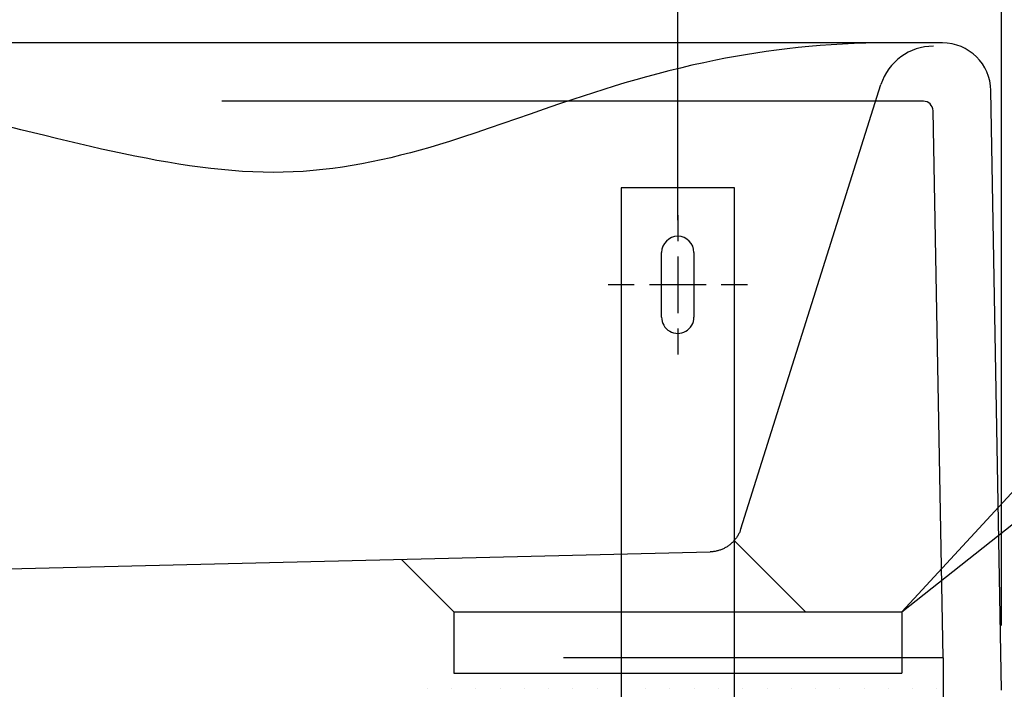
# Model space of a CAD drawing. Units: centimetres. Extents: x -10.2 to 10.5, y -13.7 to 14.1.
# Drawn here: x -3.2 to -2.6, y -8.2 to -7.8 of the extents above; entities that cross this region are included whole.
import ezdxf

# ---------------------------------------------------------------- set-up
doc = ezdxf.new("R2010")
doc.units = ezdxf.units.CM
doc.header["$MEASUREMENT"] = 0
for name, color, linetype in [('KERA0', 7, 'Continuous'), ('KERA2', 7, 'Continuous'), ('LAYER01', 7, 'Continuous'), ('LINIE_015', 7, 'Continuous'), ('LINIE_025', 7, 'Continuous'), ('MASSLINIEN', 7, 'Continuous'), ('SCHRAFFUR', 7, 'Continuous')]:
    doc.layers.add(name, color=color, linetype=linetype)

msp = doc.modelspace()

# ---------------------------------------------------------------- linework, layer by layer
at = {"layer": 'KERA0', "color": 5}
for points in [[(-2.63845, -7.79278), (-2.63845, -7.79278), (-3.53651, -7.79278), (-3.53651, -7.79278)], [(-2.63845, -7.79278), (-2.63845, -7.79278), (-2.67227, -7.79278), (-2.67227, -7.79278)], [(-2.60726, -7.82344), (-2.60755, -7.80642), (-2.62143, -7.79278), (-2.63845, -7.79278)], [(-2.60053, -8.20878), (-2.60053, -8.20878), (-2.60726, -7.82344), (-2.60726, -7.82344)]]:
    msp.add_open_spline(points, degree=3, dxfattribs=at)
for points, knots in [([(-3.06851, -7.87598), (-3.06851, -7.87598), (-3.07507, -7.87591), (-3.07507, -7.87591), (-3.07507, -7.87591), (-3.07507, -7.87591), (-3.08169, -7.87569), (-3.08169, -7.87569), (-3.08169, -7.87569), (-3.08169, -7.87569), (-3.08835, -7.87534), (-3.08835, -7.87534), (-3.08835, -7.87534), (-3.08835, -7.87534), (-3.09505, -7.87485), (-3.09505, -7.87485), (-3.09505, -7.87485), (-3.09505, -7.87485), (-3.10181, -7.87424), (-3.10181, -7.87424), (-3.10181, -7.87424), (-3.10181, -7.87424), (-3.10861, -7.87351), (-3.10861, -7.87351), (-3.10861, -7.87351), (-3.10861, -7.87351), (-3.11545, -7.87266), (-3.11545, -7.87266), (-3.11545, -7.87266), (-3.11545, -7.87266), (-3.12234, -7.87171), (-3.12234, -7.87171), (-3.12234, -7.87171), (-3.12234, -7.87171), (-3.12926, -7.87066), (-3.12926, -7.87066), (-3.12926, -7.87066), (-3.12926, -7.87066), (-3.13623, -7.86951), (-3.13623, -7.86951), (-3.13623, -7.86951), (-3.13623, -7.86951), (-3.14324, -7.86828), (-3.14324, -7.86828), (-3.14324, -7.86828), (-3.14324, -7.86828), (-3.15028, -7.86696), (-3.15028, -7.86696), (-3.15028, -7.86696), (-3.15028, -7.86696), (-3.15737, -7.86557), (-3.15737, -7.86557), (-3.15737, -7.86557), (-3.15737, -7.86557), (-3.16449, -7.8641), (-3.16449, -7.8641), (-3.16449, -7.8641), (-3.16449, -7.8641), (-3.17164, -7.86257), (-3.17164, -7.86257), (-3.17164, -7.86257), (-3.17164, -7.86257), (-3.17883, -7.86098), (-3.17883, -7.86098), (-3.17883, -7.86098), (-3.17883, -7.86098), (-3.18606, -7.85934), (-3.18606, -7.85934), (-3.18606, -7.85934), (-3.18606, -7.85934), (-3.19331, -7.85765), (-3.19331, -7.85765), (-3.19331, -7.85765), (-3.19331, -7.85765), (-3.2006, -7.85592), (-3.2006, -7.85592), (-3.2006, -7.85592), (-3.2006, -7.85592), (-3.20791, -7.85416), (-3.20791, -7.85416), (-3.20791, -7.85416), (-3.20791, -7.85416), (-3.21526, -7.85237), (-3.21526, -7.85237), (-3.21526, -7.85237), (-3.21526, -7.85237), (-3.23077, -7.84854), (-3.23077, -7.84854), (-3.23077, -7.84854), (-3.23077, -7.84854), (-3.24639, -7.84464), (-3.24639, -7.84464), (-3.24639, -7.84464), (-3.24639, -7.84464), (-3.26212, -7.84069), (-3.26212, -7.84069), (-3.26212, -7.84069), (-3.26212, -7.84069), (-3.27794, -7.83671), (-3.27794, -7.83671), (-3.27794, -7.83671), (-3.27794, -7.83671), (-3.29385, -7.83274), (-3.29385, -7.83274), (-3.29385, -7.83274), (-3.29385, -7.83274), (-3.30984, -7.8288), (-3.30984, -7.8288), (-3.30984, -7.8288), (-3.30984, -7.8288), (-3.32589, -7.8249), (-3.32589, -7.8249), (-3.32589, -7.8249), (-3.32589, -7.8249), (-3.342, -7.82108), (-3.342, -7.82108), (-3.342, -7.82108), (-3.342, -7.82108), (-3.35816, -7.81736), (-3.35816, -7.81736), (-3.35816, -7.81736), (-3.35816, -7.81736), (-3.37436, -7.81377), (-3.37436, -7.81377), (-3.37436, -7.81377), (-3.37436, -7.81377), (-3.3829, -7.81194), (-3.3829, -7.81194), (-3.3829, -7.81194), (-3.3829, -7.81194), (-3.39145, -7.81015), (-3.39145, -7.81015), (-3.39145, -7.81015), (-3.39145, -7.81015), (-3.40001, -7.80842), (-3.40001, -7.80842), (-3.40001, -7.80842), (-3.40001, -7.80842), (-3.40856, -7.80675), (-3.40856, -7.80675), (-3.40856, -7.80675), (-3.40856, -7.80675), (-3.41713, -7.80514), (-3.41713, -7.80514), (-3.41713, -7.80514), (-3.41713, -7.80514), (-3.42569, -7.8036), (-3.42569, -7.8036), (-3.42569, -7.8036), (-3.42569, -7.8036), (-3.43425, -7.80214), (-3.43425, -7.80214), (-3.43425, -7.80214), (-3.43425, -7.80214), (-3.44281, -7.80077), (-3.44281, -7.80077), (-3.44281, -7.80077), (-3.44281, -7.80077), (-3.45137, -7.79948), (-3.45137, -7.79948), (-3.45137, -7.79948), (-3.45137, -7.79948), (-3.45993, -7.79829), (-3.45993, -7.79829), (-3.45993, -7.79829), (-3.45993, -7.79829), (-3.46848, -7.79719), (-3.46848, -7.79719), (-3.46848, -7.79719), (-3.46848, -7.79719), (-3.47702, -7.79621), (-3.47702, -7.79621), (-3.47702, -7.79621), (-3.47702, -7.79621), (-3.48556, -7.79533), (-3.48556, -7.79533), (-3.48556, -7.79533), (-3.48556, -7.79533), (-3.49408, -7.79458), (-3.49408, -7.79458), (-3.49408, -7.79458), (-3.49408, -7.79458), (-3.5026, -7.79395), (-3.5026, -7.79395), (-3.5026, -7.79395), (-3.5026, -7.79395), (-3.5111, -7.79345), (-3.5111, -7.79345), (-3.5111, -7.79345), (-3.5111, -7.79345), (-3.51958, -7.79308), (-3.51958, -7.79308), (-3.51958, -7.79308), (-3.51958, -7.79308), (-3.52806, -7.79286), (-3.52806, -7.79286), (-3.52806, -7.79286), (-3.52806, -7.79286), (-3.53651, -7.79278), (-3.53651, -7.79278)], [0, 0, 0, 0, 0.02, 0.02, 0.02, 0.02, 0.04, 0.04, 0.04, 0.04, 0.06, 0.06, 0.06, 0.06, 0.08, 0.08, 0.08, 0.08, 0.1, 0.1, 0.1, 0.1, 0.12, 0.12, 0.12, 0.12, 0.14, 0.14, 0.14, 0.14, 0.16, 0.16, 0.16, 0.16, 0.18, 0.18, 0.18, 0.18, 0.2, 0.2, 0.2, 0.2, 0.22, 0.22, 0.22, 0.22, 0.24, 0.24, 0.24, 0.24, 0.26, 0.26, 0.26, 0.26, 0.28, 0.28, 0.28, 0.28, 0.3, 0.3, 0.3, 0.3, 0.32, 0.32, 0.32, 0.32, 0.34, 0.34, 0.34, 0.34, 0.36, 0.36, 0.36, 0.36, 0.38, 0.38, 0.38, 0.38, 0.4, 0.4, 0.4, 0.4, 0.42, 0.42, 0.42, 0.42, 0.44, 0.44, 0.44, 0.44, 0.46, 0.46, 0.46, 0.46, 0.48, 0.48, 0.48, 0.48, 0.5, 0.5, 0.5, 0.5, 0.52, 0.52, 0.52, 0.52, 0.54, 0.54, 0.54, 0.54, 0.56, 0.56, 0.56, 0.56, 0.58, 0.58, 0.58, 0.58, 0.6, 0.6, 0.6, 0.6, 0.62, 0.62, 0.62, 0.62, 0.64, 0.64, 0.64, 0.64, 0.66, 0.66, 0.66, 0.66, 0.68, 0.68, 0.68, 0.68, 0.7, 0.7, 0.7, 0.7, 0.72, 0.72, 0.72, 0.72, 0.74, 0.74, 0.74, 0.74, 0.76, 0.76, 0.76, 0.76, 0.78, 0.78, 0.78, 0.78, 0.8, 0.8, 0.8, 0.8, 0.82, 0.82, 0.82, 0.82, 0.84, 0.84, 0.84, 0.84, 0.86, 0.86, 0.86, 0.86, 0.88, 0.88, 0.88, 0.88, 0.9, 0.9, 0.9, 0.9, 0.92, 0.92, 0.92, 0.92, 0.94, 0.94, 0.94, 0.94, 0.96, 0.96, 0.96, 0.96, 0.98, 0.98, 0.98, 0.98, 1, 1, 1, 1]), ([(-2.67227, -7.79278), (-2.67227, -7.79278), (-2.68001, -7.79283), (-2.68001, -7.79283), (-2.68001, -7.79283), (-2.68001, -7.79283), (-2.68763, -7.79298), (-2.68763, -7.79298), (-2.68763, -7.79298), (-2.68763, -7.79298), (-2.69515, -7.79323), (-2.69515, -7.79323), (-2.69515, -7.79323), (-2.69515, -7.79323), (-2.70257, -7.79357), (-2.70257, -7.79357), (-2.70257, -7.79357), (-2.70257, -7.79357), (-2.70989, -7.794), (-2.70989, -7.794), (-2.70989, -7.794), (-2.70989, -7.794), (-2.7171, -7.79453), (-2.7171, -7.79453), (-2.7171, -7.79453), (-2.7171, -7.79453), (-2.72422, -7.79513), (-2.72422, -7.79513), (-2.72422, -7.79513), (-2.72422, -7.79513), (-2.73124, -7.79582), (-2.73124, -7.79582), (-2.73124, -7.79582), (-2.73124, -7.79582), (-2.73817, -7.79658), (-2.73817, -7.79658), (-2.73817, -7.79658), (-2.73817, -7.79658), (-2.745, -7.79743), (-2.745, -7.79743), (-2.745, -7.79743), (-2.745, -7.79743), (-2.75174, -7.79834), (-2.75174, -7.79834), (-2.75174, -7.79834), (-2.75174, -7.79834), (-2.7584, -7.79933), (-2.7584, -7.79933), (-2.7584, -7.79933), (-2.7584, -7.79933), (-2.76497, -7.80038), (-2.76497, -7.80038), (-2.76497, -7.80038), (-2.76497, -7.80038), (-2.77145, -7.8015), (-2.77145, -7.8015), (-2.77145, -7.8015), (-2.77145, -7.8015), (-2.77785, -7.80267), (-2.77785, -7.80267), (-2.77785, -7.80267), (-2.77785, -7.80267), (-2.78417, -7.80391), (-2.78417, -7.80391), (-2.78417, -7.80391), (-2.78417, -7.80391), (-2.79185, -7.8055), (-2.79185, -7.8055), (-2.79185, -7.8055), (-2.79185, -7.8055), (-2.7994, -7.80718), (-2.7994, -7.80718), (-2.7994, -7.80718), (-2.7994, -7.80718), (-2.80684, -7.80892), (-2.80684, -7.80892), (-2.80684, -7.80892), (-2.80684, -7.80892), (-2.81418, -7.81073), (-2.81418, -7.81073), (-2.81418, -7.81073), (-2.81418, -7.81073), (-2.82141, -7.8126), (-2.82141, -7.8126), (-2.82141, -7.8126), (-2.82141, -7.8126), (-2.82854, -7.81453), (-2.82854, -7.81453), (-2.82854, -7.81453), (-2.82854, -7.81453), (-2.83557, -7.81651), (-2.83557, -7.81651), (-2.83557, -7.81651), (-2.83557, -7.81651), (-2.8425, -7.81853), (-2.8425, -7.81853), (-2.8425, -7.81853), (-2.8425, -7.81853), (-2.84935, -7.82059), (-2.84935, -7.82059), (-2.84935, -7.82059), (-2.84935, -7.82059), (-2.8561, -7.82268), (-2.8561, -7.82268), (-2.8561, -7.82268), (-2.8561, -7.82268), (-2.86278, -7.8248), (-2.86278, -7.8248), (-2.86278, -7.8248), (-2.86278, -7.8248), (-2.86937, -7.82695), (-2.86937, -7.82695), (-2.86937, -7.82695), (-2.86937, -7.82695), (-2.87589, -7.82911), (-2.87589, -7.82911), (-2.87589, -7.82911), (-2.87589, -7.82911), (-2.88518, -7.83224), (-2.88518, -7.83224), (-2.88518, -7.83224), (-2.88518, -7.83224), (-2.89432, -7.83538), (-2.89432, -7.83538), (-2.89432, -7.83538), (-2.89432, -7.83538), (-2.90334, -7.83851), (-2.90334, -7.83851), (-2.90334, -7.83851), (-2.90334, -7.83851), (-2.92102, -7.84467), (-2.92102, -7.84467)], [0, 0, 0, 0, 0.030303, 0.030303, 0.030303, 0.030303, 0.060606, 0.060606, 0.060606, 0.060606, 0.090909, 0.090909, 0.090909, 0.090909, 0.121212, 0.121212, 0.121212, 0.121212, 0.151515, 0.151515, 0.151515, 0.151515, 0.181818, 0.181818, 0.181818, 0.181818, 0.212121, 0.212121, 0.212121, 0.212121, 0.242424, 0.242424, 0.242424, 0.242424, 0.272727, 0.272727, 0.272727, 0.272727, 0.30303, 0.30303, 0.30303, 0.30303, 0.333333, 0.333333, 0.333333, 0.333333, 0.363636, 0.363636, 0.363636, 0.363636, 0.393939, 0.393939, 0.393939, 0.393939, 0.424242, 0.424242, 0.424242, 0.424242, 0.454545, 0.454545, 0.454545, 0.454545, 0.484848, 0.484848, 0.484848, 0.484848, 0.515152, 0.515152, 0.515152, 0.515152, 0.545455, 0.545455, 0.545455, 0.545455, 0.575758, 0.575758, 0.575758, 0.575758, 0.606061, 0.606061, 0.606061, 0.606061, 0.636364, 0.636364, 0.636364, 0.636364, 0.666667, 0.666667, 0.666667, 0.666667, 0.69697, 0.69697, 0.69697, 0.69697, 0.727273, 0.727273, 0.727273, 0.727273, 0.757576, 0.757576, 0.757576, 0.757576, 0.787879, 0.787879, 0.787879, 0.787879, 0.818182, 0.818182, 0.818182, 0.818182, 0.848485, 0.848485, 0.848485, 0.848485, 0.878788, 0.878788, 0.878788, 0.878788, 0.909091, 0.909091, 0.909091, 0.909091, 0.939394, 0.939394, 0.939394, 0.939394, 0.969697, 0.969697, 0.969697, 0.969697, 1, 1, 1, 1]), ([(-2.92102, -7.84467), (-2.92102, -7.84467), (-2.92971, -7.84766), (-2.92971, -7.84766), (-2.92971, -7.84766), (-2.92971, -7.84766), (-2.93831, -7.85058), (-2.93831, -7.85058), (-2.93831, -7.85058), (-2.93831, -7.85058), (-2.94684, -7.8534), (-2.94684, -7.8534), (-2.94684, -7.8534), (-2.94684, -7.8534), (-2.9553, -7.8561), (-2.9553, -7.8561), (-2.9553, -7.8561), (-2.9553, -7.8561), (-2.96161, -7.85805), (-2.96161, -7.85805), (-2.96161, -7.85805), (-2.96161, -7.85805), (-2.96789, -7.85992), (-2.96789, -7.85992), (-2.96789, -7.85992), (-2.96789, -7.85992), (-2.97416, -7.86171), (-2.97416, -7.86171), (-2.97416, -7.86171), (-2.97416, -7.86171), (-2.9804, -7.86341), (-2.9804, -7.86341), (-2.9804, -7.86341), (-2.9804, -7.86341), (-2.98663, -7.86503), (-2.98663, -7.86503), (-2.98663, -7.86503), (-2.98663, -7.86503), (-2.99285, -7.86655), (-2.99285, -7.86655), (-2.99285, -7.86655), (-2.99285, -7.86655), (-2.99907, -7.86797), (-2.99907, -7.86797), (-2.99907, -7.86797), (-2.99907, -7.86797), (-3.00529, -7.86929), (-3.00529, -7.86929), (-3.00529, -7.86929), (-3.00529, -7.86929), (-3.01152, -7.87051), (-3.01152, -7.87051), (-3.01152, -7.87051), (-3.01152, -7.87051), (-3.01775, -7.87161), (-3.01775, -7.87161), (-3.01775, -7.87161), (-3.01775, -7.87161), (-3.024, -7.8726), (-3.024, -7.8726), (-3.024, -7.8726), (-3.024, -7.8726), (-3.03027, -7.87347), (-3.03027, -7.87347), (-3.03027, -7.87347), (-3.03027, -7.87347), (-3.03656, -7.87422), (-3.03656, -7.87422), (-3.03656, -7.87422), (-3.03656, -7.87422), (-3.04288, -7.87484), (-3.04288, -7.87484), (-3.04288, -7.87484), (-3.04288, -7.87484), (-3.04923, -7.87534), (-3.04923, -7.87534), (-3.04923, -7.87534), (-3.04923, -7.87534), (-3.05561, -7.87569), (-3.05561, -7.87569), (-3.05561, -7.87569), (-3.05561, -7.87569), (-3.06204, -7.87591), (-3.06204, -7.87591), (-3.06204, -7.87591), (-3.06204, -7.87591), (-3.06851, -7.87598), (-3.06851, -7.87598)], [0, 0, 0, 0, 0.045455, 0.045455, 0.045455, 0.045455, 0.090909, 0.090909, 0.090909, 0.090909, 0.136364, 0.136364, 0.136364, 0.136364, 0.181818, 0.181818, 0.181818, 0.181818, 0.227273, 0.227273, 0.227273, 0.227273, 0.272727, 0.272727, 0.272727, 0.272727, 0.318182, 0.318182, 0.318182, 0.318182, 0.363636, 0.363636, 0.363636, 0.363636, 0.409091, 0.409091, 0.409091, 0.409091, 0.454545, 0.454545, 0.454545, 0.454545, 0.5, 0.5, 0.5, 0.5, 0.545455, 0.545455, 0.545455, 0.545455, 0.590909, 0.590909, 0.590909, 0.590909, 0.636364, 0.636364, 0.636364, 0.636364, 0.681818, 0.681818, 0.681818, 0.681818, 0.727273, 0.727273, 0.727273, 0.727273, 0.772727, 0.772727, 0.772727, 0.772727, 0.818182, 0.818182, 0.818182, 0.818182, 0.863636, 0.863636, 0.863636, 0.863636, 0.909091, 0.909091, 0.909091, 0.909091, 0.954545, 0.954545, 0.954545, 0.954545, 1, 1, 1, 1])]:
    msp.add_open_spline(points, degree=3, knots=knots, dxfattribs=at)
at = {"layer": 'KERA2', "color": 18}
for points in [[(-2.64426, -7.79486), (-2.6597, -7.79486), (-2.67335, -7.80487), (-2.67799, -7.81959)], [(-2.76798, -8.10501), (-2.76798, -8.10501), (-2.67799, -7.81959), (-2.67799, -7.81959)], [(-2.65072, -7.83022), (-2.65072, -7.83022), (-3.10147, -7.83022), (-3.10147, -7.83022)], [(-2.64448, -7.83635), (-2.64454, -7.83295), (-2.64731, -7.83022), (-2.65072, -7.83022)], [(-2.63798, -8.18798), (-2.63798, -8.18798), (-2.64448, -7.83635), (-2.64448, -7.83635)], [(-3.4515, -8.13598), (-3.4515, -8.13598), (-2.78774, -8.11991), (-2.78774, -8.11991)], [(-2.63798, -8.18798), (-2.63798, -8.18798), (-2.88194, -8.18798), (-2.88194, -8.18798)]]:
    msp.add_open_spline(points, degree=3, dxfattribs=at)
msp.add_open_spline([(-2.76798, -8.10501), (-2.76798, -8.10501), (-2.76815, -8.10553), (-2.76815, -8.10553), (-2.76815, -8.10553), (-2.76815, -8.10553), (-2.76834, -8.10605), (-2.76834, -8.10605), (-2.76834, -8.10605), (-2.76834, -8.10605), (-2.76854, -8.10656), (-2.76854, -8.10656), (-2.76854, -8.10656), (-2.76854, -8.10656), (-2.76875, -8.10707), (-2.76875, -8.10707), (-2.76875, -8.10707), (-2.76875, -8.10707), (-2.76897, -8.10757), (-2.76897, -8.10757), (-2.76897, -8.10757), (-2.76897, -8.10757), (-2.76921, -8.10806), (-2.76921, -8.10806), (-2.76921, -8.10806), (-2.76921, -8.10806), (-2.76946, -8.10855), (-2.76946, -8.10855), (-2.76946, -8.10855), (-2.76946, -8.10855), (-2.76972, -8.10904), (-2.76972, -8.10904), (-2.76972, -8.10904), (-2.76972, -8.10904), (-2.77, -8.10951), (-2.77, -8.10951), (-2.77, -8.10951), (-2.77, -8.10951), (-2.77029, -8.10998), (-2.77029, -8.10998), (-2.77029, -8.10998), (-2.77029, -8.10998), (-2.77059, -8.11044), (-2.77059, -8.11044), (-2.77059, -8.11044), (-2.77059, -8.11044), (-2.7709, -8.1109), (-2.7709, -8.1109), (-2.7709, -8.1109), (-2.7709, -8.1109), (-2.77122, -8.11134), (-2.77122, -8.11134), (-2.77122, -8.11134), (-2.77122, -8.11134), (-2.77156, -8.11178), (-2.77156, -8.11178), (-2.77156, -8.11178), (-2.77156, -8.11178), (-2.7719, -8.11221), (-2.7719, -8.11221), (-2.7719, -8.11221), (-2.7719, -8.11221), (-2.77226, -8.11262), (-2.77226, -8.11262), (-2.77226, -8.11262), (-2.77226, -8.11262), (-2.77263, -8.11303), (-2.77263, -8.11303), (-2.77263, -8.11303), (-2.77263, -8.11303), (-2.773, -8.11343), (-2.773, -8.11343), (-2.773, -8.11343), (-2.773, -8.11343), (-2.77339, -8.11382), (-2.77339, -8.11382), (-2.77339, -8.11382), (-2.77339, -8.11382), (-2.77379, -8.1142), (-2.77379, -8.1142), (-2.77379, -8.1142), (-2.77379, -8.1142), (-2.7742, -8.11457), (-2.7742, -8.11457), (-2.7742, -8.11457), (-2.7742, -8.11457), (-2.77461, -8.11493), (-2.77461, -8.11493), (-2.77461, -8.11493), (-2.77461, -8.11493), (-2.77504, -8.11528), (-2.77504, -8.11528), (-2.77504, -8.11528), (-2.77504, -8.11528), (-2.77548, -8.11562), (-2.77548, -8.11562), (-2.77548, -8.11562), (-2.77548, -8.11562), (-2.77592, -8.11594), (-2.77592, -8.11594), (-2.77592, -8.11594), (-2.77592, -8.11594), (-2.77637, -8.11626), (-2.77637, -8.11626), (-2.77637, -8.11626), (-2.77637, -8.11626), (-2.77683, -8.11656), (-2.77683, -8.11656), (-2.77683, -8.11656), (-2.77683, -8.11656), (-2.7773, -8.11685), (-2.7773, -8.11685), (-2.7773, -8.11685), (-2.7773, -8.11685), (-2.77777, -8.11713), (-2.77777, -8.11713), (-2.77777, -8.11713), (-2.77777, -8.11713), (-2.77825, -8.11739), (-2.77825, -8.11739), (-2.77825, -8.11739), (-2.77825, -8.11739), (-2.77874, -8.11765), (-2.77874, -8.11765), (-2.77874, -8.11765), (-2.77874, -8.11765), (-2.77924, -8.11789), (-2.77924, -8.11789), (-2.77924, -8.11789), (-2.77924, -8.11789), (-2.77974, -8.11811), (-2.77974, -8.11811), (-2.77974, -8.11811), (-2.77974, -8.11811), (-2.78024, -8.11833), (-2.78024, -8.11833), (-2.78024, -8.11833), (-2.78024, -8.11833), (-2.78076, -8.11853), (-2.78076, -8.11853), (-2.78076, -8.11853), (-2.78076, -8.11853), (-2.78127, -8.11872), (-2.78127, -8.11872), (-2.78127, -8.11872), (-2.78127, -8.11872), (-2.78179, -8.11889), (-2.78179, -8.11889), (-2.78179, -8.11889), (-2.78179, -8.11889), (-2.78232, -8.11905), (-2.78232, -8.11905), (-2.78232, -8.11905), (-2.78232, -8.11905), (-2.78285, -8.1192), (-2.78285, -8.1192), (-2.78285, -8.1192), (-2.78285, -8.1192), (-2.78338, -8.11934), (-2.78338, -8.11934), (-2.78338, -8.11934), (-2.78338, -8.11934), (-2.78392, -8.11946), (-2.78392, -8.11946), (-2.78392, -8.11946), (-2.78392, -8.11946), (-2.78446, -8.11956), (-2.78446, -8.11956), (-2.78446, -8.11956), (-2.78446, -8.11956), (-2.785, -8.11966), (-2.785, -8.11966), (-2.785, -8.11966), (-2.785, -8.11966), (-2.78555, -8.11973), (-2.78555, -8.11973), (-2.78555, -8.11973), (-2.78555, -8.11973), (-2.78609, -8.1198), (-2.78609, -8.1198), (-2.78609, -8.1198), (-2.78609, -8.1198), (-2.78664, -8.11985), (-2.78664, -8.11985), (-2.78664, -8.11985), (-2.78664, -8.11985), (-2.78719, -8.11988), (-2.78719, -8.11988), (-2.78719, -8.11988), (-2.78719, -8.11988), (-2.78774, -8.11991), (-2.78774, -8.11991)], degree=3, knots=[0, 0, 0, 0, 0.020833, 0.020833, 0.020833, 0.020833, 0.041667, 0.041667, 0.041667, 0.041667, 0.0625, 0.0625, 0.0625, 0.0625, 0.083333, 0.083333, 0.083333, 0.083333, 0.104167, 0.104167, 0.104167, 0.104167, 0.125, 0.125, 0.125, 0.125, 0.145833, 0.145833, 0.145833, 0.145833, 0.166667, 0.166667, 0.166667, 0.166667, 0.1875, 0.1875, 0.1875, 0.1875, 0.208333, 0.208333, 0.208333, 0.208333, 0.229167, 0.229167, 0.229167, 0.229167, 0.25, 0.25, 0.25, 0.25, 0.270833, 0.270833, 0.270833, 0.270833, 0.291667, 0.291667, 0.291667, 0.291667, 0.3125, 0.3125, 0.3125, 0.3125, 0.333333, 0.333333, 0.333333, 0.333333, 0.354167, 0.354167, 0.354167, 0.354167, 0.375, 0.375, 0.375, 0.375, 0.395833, 0.395833, 0.395833, 0.395833, 0.416667, 0.416667, 0.416667, 0.416667, 0.4375, 0.4375, 0.4375, 0.4375, 0.458333, 0.458333, 0.458333, 0.458333, 0.479167, 0.479167, 0.479167, 0.479167, 0.5, 0.5, 0.5, 0.5, 0.520833, 0.520833, 0.520833, 0.520833, 0.541667, 0.541667, 0.541667, 0.541667, 0.5625, 0.5625, 0.5625, 0.5625, 0.583333, 0.583333, 0.583333, 0.583333, 0.604167, 0.604167, 0.604167, 0.604167, 0.625, 0.625, 0.625, 0.625, 0.645833, 0.645833, 0.645833, 0.645833, 0.666667, 0.666667, 0.666667, 0.666667, 0.6875, 0.6875, 0.6875, 0.6875, 0.708333, 0.708333, 0.708333, 0.708333, 0.729167, 0.729167, 0.729167, 0.729167, 0.75, 0.75, 0.75, 0.75, 0.770833, 0.770833, 0.770833, 0.770833, 0.791667, 0.791667, 0.791667, 0.791667, 0.8125, 0.8125, 0.8125, 0.8125, 0.833333, 0.833333, 0.833333, 0.833333, 0.854167, 0.854167, 0.854167, 0.854167, 0.875, 0.875, 0.875, 0.875, 0.895833, 0.895833, 0.895833, 0.895833, 0.916667, 0.916667, 0.916667, 0.916667, 0.9375, 0.9375, 0.9375, 0.9375, 0.958333, 0.958333, 0.958333, 0.958333, 0.979167, 0.979167, 0.979167, 0.979167, 1, 1, 1, 1], dxfattribs=at)
at = {"layer": 'LAYER01'}
msp.add_open_spline([(-10.16211, -13.73662), (-10.16211, -13.73662), (-10.16211, -0.8578), (-10.16211, -0.8578), (-10.16211, -0.8578), (-10.16211, -0.8578), (10.49291, -0.8578), (10.49291, -0.8578), (10.49291, -0.8578), (10.49291, -0.8578), (10.49291, -13.73662), (10.49291, -13.73662), (10.49291, -13.73662), (10.49291, -13.73662), (-10.16211, -13.73662), (-10.16211, -13.73662)], degree=3, knots=[0, 0, 0, 0, 0.25, 0.25, 0.25, 0.25, 0.5, 0.5, 0.5, 0.5, 0.75, 0.75, 0.75, 0.75, 1, 1, 1, 1], dxfattribs=at)
at = {"layer": 'LINIE_015', "color": 39}
for points in [[(-2.80853, -7.90347), (-2.80853, -7.90347), (-2.80853, -7.92028), (-2.80853, -7.92028)], [(-2.81893, -7.96906), (-2.81893, -7.96906), (-2.81893, -7.92746), (-2.81893, -7.92746)], [(-2.79813, -7.92746), (-2.79813, -7.92746), (-2.79813, -7.96906), (-2.79813, -7.96906)], [(-2.80853, -7.93012), (-2.80853, -7.93012), (-2.80853, -7.9664), (-2.80853, -7.9664)], [(-2.83651, -7.94826), (-2.83651, -7.94826), (-2.85332, -7.94826), (-2.85332, -7.94826)], [(-2.79039, -7.94826), (-2.79039, -7.94826), (-2.82667, -7.94826), (-2.82667, -7.94826)], [(-2.76374, -7.94826), (-2.76374, -7.94826), (-2.78055, -7.94826), (-2.78055, -7.94826)], [(-2.80853, -7.97625), (-2.80853, -7.97625), (-2.80853, -7.99305), (-2.80853, -7.99305)]]:
    msp.add_open_spline(points, degree=3, dxfattribs=at)
for points, knots in [([(-2.79813, -7.92746), (-2.79813, -7.92172), (-2.80279, -7.91706), (-2.80853, -7.91706), (-2.80853, -7.91706), (-2.81427, -7.91706), (-2.81893, -7.92172), (-2.81893, -7.92746)], [0, 0, 0, 0, 0.5, 0.5, 0.5, 0.5, 1, 1, 1, 1]), ([(-2.81893, -7.96906), (-2.81893, -7.97278), (-2.81695, -7.97621), (-2.81373, -7.97807), (-2.81373, -7.97807), (-2.81051, -7.97993), (-2.80655, -7.97993), (-2.80333, -7.97807), (-2.80333, -7.97807), (-2.80011, -7.97621), (-2.79813, -7.97278), (-2.79813, -7.96906)], [0, 0, 0, 0, 0.333333, 0.333333, 0.333333, 0.333333, 0.666667, 0.666667, 0.666667, 0.666667, 1, 1, 1, 1])]:
    msp.add_open_spline(points, degree=3, knots=knots, dxfattribs=at)
at = {"layer": 'LINIE_025', "color": 250}
for points in [[(-2.66461, -8.15834), (-2.66461, -8.15834), (-1.76428, -7.18379), (-1.76428, -7.18379)], [(-2.66461, -8.15834), (-2.66461, -8.15834), (-1.6295, -7.3394), (-1.6295, -7.3394)]]:
    msp.add_open_spline(points, degree=3, dxfattribs=at)
at = {"layer": 'MASSLINIEN', "color": 1}
for points in [[(-2.80853, -7.90666), (-2.80853, -7.90666), (-2.80853, -7.35297), (-2.80853, -7.35297)], [(-2.80853, -7.86187), (-2.80853, -7.86187), (-2.80853, -7.35297), (-2.80853, -7.35297)], [(-2.60053, -8.16718), (-2.60053, -8.16718), (-2.60053, -7.35297), (-2.60053, -7.35297)], [(-2.63798, -8.18798), (-2.63798, -8.18798), (-2.63798, -8.41678), (-2.63798, -8.41678)], [(-2.96954, -8.20772), (-2.96954, -8.20772), (-2.96954, -8.20772), (-2.96954, -8.20772)], [(-2.95394, -8.20772), (-2.95394, -8.20772), (-2.95394, -8.20772), (-2.95394, -8.20772)], [(-2.93834, -8.20772), (-2.93834, -8.20772), (-2.93834, -8.20772), (-2.93834, -8.20772)], [(-2.92274, -8.20772), (-2.92274, -8.20772), (-2.92274, -8.20772), (-2.92274, -8.20772)], [(-2.90714, -8.20772), (-2.90714, -8.20772), (-2.90714, -8.20772), (-2.90714, -8.20772)], [(-2.89154, -8.20772), (-2.89154, -8.20772), (-2.89154, -8.20772), (-2.89154, -8.20772)], [(-2.87594, -8.20772), (-2.87594, -8.20772), (-2.87594, -8.20772), (-2.87594, -8.20772)], [(-2.86034, -8.20772), (-2.86034, -8.20772), (-2.86034, -8.20772), (-2.86034, -8.20772)], [(-2.84474, -8.20772), (-2.84474, -8.20772), (-2.84474, -8.20772), (-2.84474, -8.20772)], [(-2.82914, -8.20772), (-2.82914, -8.20772), (-2.82914, -8.20772), (-2.82914, -8.20772)], [(-2.81354, -8.20772), (-2.81354, -8.20772), (-2.81354, -8.20772), (-2.81354, -8.20772)], [(-2.79794, -8.20772), (-2.79794, -8.20772), (-2.79794, -8.20772), (-2.79794, -8.20772)], [(-2.78234, -8.20772), (-2.78234, -8.20772), (-2.78234, -8.20772), (-2.78234, -8.20772)], [(-2.76674, -8.20772), (-2.76674, -8.20772), (-2.76674, -8.20772), (-2.76674, -8.20772)], [(-2.75114, -8.20772), (-2.75114, -8.20772), (-2.75114, -8.20772), (-2.75114, -8.20772)], [(-2.73554, -8.20772), (-2.73554, -8.20772), (-2.73554, -8.20772), (-2.73554, -8.20772)], [(-2.71994, -8.20772), (-2.71994, -8.20772), (-2.71994, -8.20772), (-2.71994, -8.20772)], [(-2.70434, -8.20772), (-2.70434, -8.20772), (-2.70434, -8.20772), (-2.70434, -8.20772)], [(-2.68874, -8.20772), (-2.68874, -8.20772), (-2.68874, -8.20772), (-2.68874, -8.20772)], [(-2.67314, -8.20772), (-2.67314, -8.20772), (-2.67314, -8.20772), (-2.67314, -8.20772)], [(-2.65754, -8.20772), (-2.65754, -8.20772), (-2.65754, -8.20772), (-2.65754, -8.20772)], [(-2.64194, -8.20772), (-2.64194, -8.20772), (-2.64194, -8.20772), (-2.64194, -8.20772)]]:
    msp.add_open_spline(points, degree=3, dxfattribs=at)
for points in [[(-2.63843, -7.79278), (-2.63843, -7.79277), (-2.63844, -7.79276), (-2.63845, -7.79276), (-2.63845, -7.79276), (-2.63846, -7.79276), (-2.63847, -7.79277), (-2.63847, -7.79278), (-2.63847, -7.79278), (-2.63847, -7.79279), (-2.63846, -7.7928), (-2.63845, -7.7928), (-2.63845, -7.7928), (-2.63844, -7.7928), (-2.63843, -7.79279), (-2.63843, -7.79278)], [(-2.80851, -7.90347), (-2.80851, -7.90346), (-2.80852, -7.90345), (-2.80853, -7.90345), (-2.80853, -7.90345), (-2.80854, -7.90345), (-2.80855, -7.90346), (-2.80855, -7.90347), (-2.80855, -7.90347), (-2.80855, -7.90348), (-2.80854, -7.90349), (-2.80853, -7.90349), (-2.80853, -7.90349), (-2.80852, -7.90349), (-2.80851, -7.90348), (-2.80851, -7.90347)], [(-2.80851, -7.94826), (-2.80851, -7.94825), (-2.80852, -7.94824), (-2.80853, -7.94824), (-2.80853, -7.94824), (-2.80854, -7.94824), (-2.80855, -7.94825), (-2.80855, -7.94826), (-2.80855, -7.94826), (-2.80855, -7.94827), (-2.80854, -7.94828), (-2.80853, -7.94828), (-2.80853, -7.94828), (-2.80852, -7.94828), (-2.80851, -7.94827), (-2.80851, -7.94826)]]:
    msp.add_open_spline(points, degree=3, knots=[0, 0, 0, 0, 0.25, 0.25, 0.25, 0.25, 0.5, 0.5, 0.5, 0.5, 0.75, 0.75, 0.75, 0.75, 1, 1, 1, 1], dxfattribs=at)
at = {"layer": 'SCHRAFFUR', "color": 3}
for points in [[(-2.77213, -7.88586), (-2.77213, -7.88586), (-2.84493, -7.88586), (-2.84493, -7.88586)], [(-2.84493, -7.88586), (-2.84493, -7.88586), (-2.84493, -8.37466), (-2.84493, -8.37466)], [(-2.77213, -8.37466), (-2.77213, -8.37466), (-2.77213, -7.88586), (-2.77213, -7.88586)], [(-2.77226, -8.11262), (-2.77226, -8.11262), (-2.72654, -8.15834), (-2.72654, -8.15834)], [(-2.95245, -8.15834), (-2.95245, -8.15834), (-2.98608, -8.12471), (-2.98608, -8.12471)], [(-2.95245, -8.15834), (-2.95245, -8.15834), (-2.95245, -8.19786), (-2.95245, -8.19786)], [(-2.95245, -8.15834), (-2.95245, -8.15834), (-2.66461, -8.15834), (-2.66461, -8.15834)], [(-2.66461, -8.15834), (-2.66461, -8.15834), (-2.66461, -8.19786), (-2.66461, -8.19786)], [(-2.95245, -8.19786), (-2.95245, -8.19786), (-2.66461, -8.19786), (-2.66461, -8.19786)]]:
    msp.add_open_spline(points, degree=3, dxfattribs=at)

doc.saveas('drawing.dxf')
